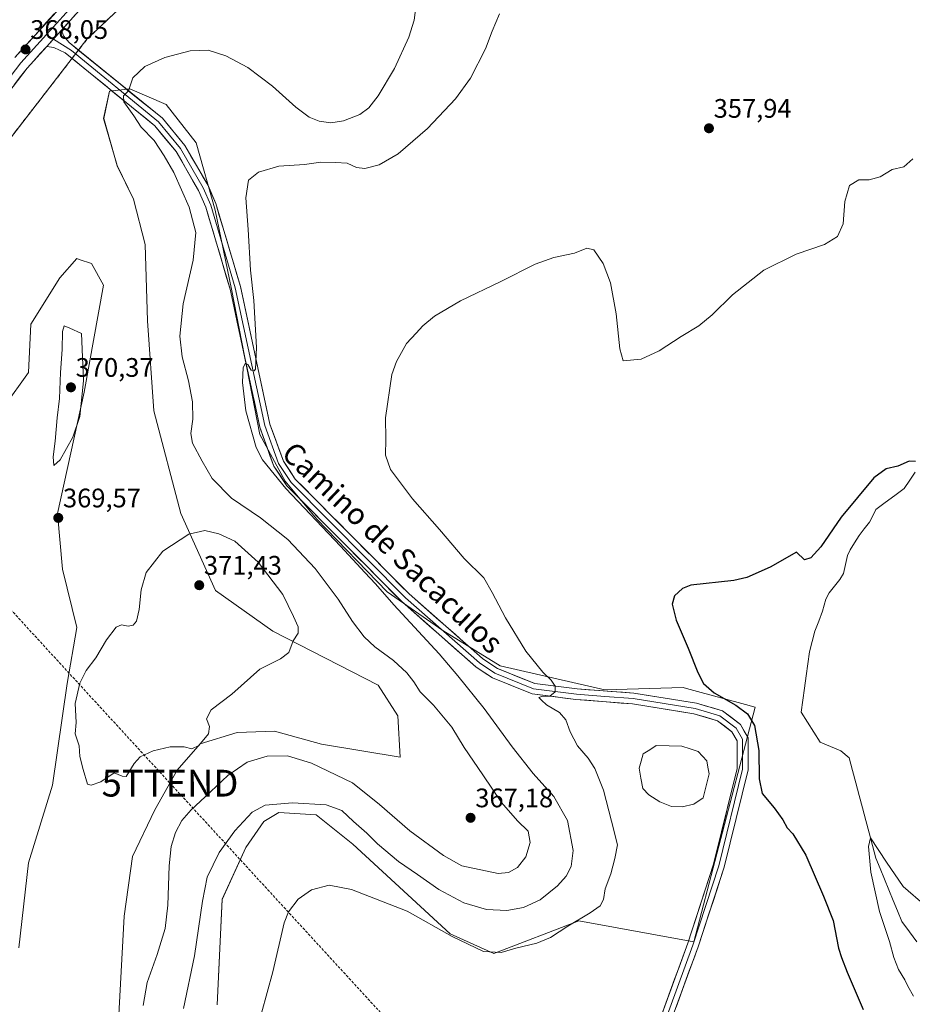
# Model space of a CAD drawing. Units: metres. Extents: x 618895 to 622381, y 4657724 to 4660096.
# Drawn here: x 620462 to 620796, y 4658384 to 4658753 of the extents above; entities that cross this region are included whole.
import ezdxf
from ezdxf.enums import TextEntityAlignment as Align

# ---------------------------------------------------------------- set-up
doc = ezdxf.new("R2010")
doc.units = ezdxf.units.M
doc.header["$MEASUREMENT"] = 0
doc.linetypes.add('TRAZOSX2', pattern=[1.5, 1, -0.5])
doc.layers.get('0').update_dxf_attribs({"lineweight": 5})
for name, color, linetype, lineweight in [('Carátula', 7, 'Continuous', 5), ('Conducción de hidrocarburos lineal', 6, 'TRAZOSX2', 0), ('Corriente natural lineal', 142, 'Continuous', 13), ('Cultivos herbáceos CxS', 92, 'Continuous', 0), ('Curva de nivel maestra', 36, 'Continuous', 30), ('Curva de nivel normal', 36, 'Continuous', 0), ('Estanque', 2, 'Continuous', 0), ('Estanque Cxs', 2, 'Continuous', 0), ('Instalación de energía eléctrica', 135, 'TRAZOSX2', 0), ('Instalación de energía eléctrica Cxs', 135, 'Continuous', 0), ('Layer 0', 7, 'Continuous', 0), ('Matorral CxS', 135, 'Continuous', 0), ('Núcleo urbano CxS', 19, 'Continuous', 0), ('Punto de cota en terreno', 7, 'Continuous', 0), ('Rótulo de punto de cota en terreno', 19, 'Continuous', 0), ('Suelo desnudo CxS', 43, 'Continuous', 0), ('Texto cartográfico', 19, 'Continuous', 0), ('Torre de tendido puntual', 7, 'Continuous', 0)]:
    doc.layers.add(name, color=color, linetype=linetype, lineweight=lineweight)
doc.styles.add('Arial', font='txt', dxfattribs={"height": 0.2})

# ---------------------------------------------------------------- blocks, each defined once
blk = doc.blocks.new('*U153')
at = {"layer": 'Matorral CxS', "color": 135, "linetype": 'Continuous', "lineweight": 0}
blk.add_polyline3d([(620455.99, 4658607.79, 364.09), (620465.07, 4658620.5, 367.2), (620465.98, 4658638.66, 367.67), (620476.87, 4658655.91, 369.54), (620483.22, 4658663.17, 369.86), (620484.13, 4658662.87, 369.87), (620488.66, 4658661.36, 369.73), (620493.2, 4658653.18, 369.2), (620485.94, 4658613.24, 369.76), (620475.96, 4658567.84, 369.5), (620477.77, 4658546.96, 369.31), (620483.22, 4658525.17, 369.83), (620479.59, 4658504.29, 369.95), (620474.14, 4658466.16, 369.68), (620465.07, 4658437.11, 369.34), (620461.44, 4658405.33, 368.95)], dxfattribs=at)
blk = doc.blocks.new('*U156')
at = {"layer": 'Cultivos herbáceos CxS', "color": 92, "linetype": 'Continuous', "lineweight": 0}
for points in [[(620450.3111, 4658697.8697, 366.9852), (620486.9821, 4658745.1905, 366.6975), (620509.4603, 4658766.4815, 368.6266)], [(620535.6819, 4658384.0817, 356.6902), (620537.5891, 4658423.5237, 357.806), (620546.4965, 4658442.8659, 358.1695), (620553.1725, 4658452.6103, 358.6799), (620558.7825, 4658455.9669, 358.9289), (620572.7883, 4658455.1503, 358.8003), (620586.4847, 4658444.1593, 357.195), (620622.9033, 4658410.6359, 354.9815), (620639.2059, 4658403.2999, 354.1656), (620670.9965, 4658415.5267, 354.2833), (620714.1061, 4658407.6355, 351.8232), (620737.0237, 4658495.4085, 349.1386), (620732.0153, 4658496.7743, 349.6569), (620715.4515, 4658501.2917, 350.8243), (620711.3507, 4658502.4101, 351.1048), (620710.1241, 4658502.7445, 351.1626), (620680.7793, 4658501.9295, 353.0696), (620662.8461, 4658506.0051, 354.6315), (620641.6527, 4658510.8957, 356.4053), (620620.1321, 4658524.0083, 357.8778), (620599.3301, 4658538.5789, 359.4705), (620573.0405, 4658565.6771, 360.039), (620561.1449, 4658579.9009, 359.7858), (620551.6873, 4658597.3795, 359.4744), (620541.0437, 4658651.6597, 360.977), (620535.0051, 4658681.3173, 361.6188), (620527.8407, 4658706.4927, 361.5541), (620516.5799, 4658720.7373, 363.1089), (620503.0461, 4658726.6511, 364.7242), (620501.0709, 4658726.4223, 364.8972), (620498.6989, 4658726.1477, 365.1194), (620495.4491, 4658725.7711, 365.6058), (620493.2371, 4658715.5361, 367.6657), (620498.2525, 4658697.9135, 368.2017), (620504.3747, 4658685.4089, 368.7746), (620508.7341, 4658668.4003, 368.7069), (620509.6537, 4658639.8473, 367.79), (620512.0063, 4658606.2593, 367.8137), (620522.1391, 4658567.8421, 369.4196), (620535.1385, 4658539.0449, 371.199), (620556.5963, 4658523.8591, 370.2454), (620596.0051, 4658503.5597, 368.0638), (620603.3411, 4658492.1481, 368.151), (620604.1561, 4658476.6607, 368.1532), (620574.8111, 4658481.5513, 367.6343), (620557.1679, 4658486.4035, 367.1334), (620543.2031, 4658485.9511, 367.7511), (620529.3605, 4658481.6933, 369.1574), (620520.7807, 4658471.8875, 368.9081), (620512.3645, 4658457.0069, 368.0228), (620504.0305, 4658439.5883, 368.9601), (620500.9361, 4658417.2569, 368.8113), (620498.1869, 4658366.6191, 367.5729)], [(620461.4361, 4658405.3331, 368.9496), (620465.0657, 4658437.1091, 369.3437), (620474.1411, 4658466.1617, 369.6844), (620479.5867, 4658504.2927, 369.9538), (620483.2167, 4658525.1733, 369.8266), (620477.7719, 4658546.9625, 369.3136), (620475.9569, 4658567.8437, 369.4975), (620485.9395, 4658613.2375, 369.7634), (620493.2003, 4658653.1847, 369.2044), (620488.6625, 4658661.3553, 369.7274), (620484.1257, 4658662.8689, 369.8669), (620483.2185, 4658663.1717, 369.8595), (620476.8655, 4658655.9087, 369.5418), (620465.9763, 4658638.6589, 367.6728), (620465.0677, 4658620.5015, 367.1966), (620455.9941, 4658607.7911, 364.0935)]]:
    blk.add_polyline3d(points, dxfattribs=at)
blk = doc.blocks.new('*U160')
at = {"layer": 'Matorral CxS', "color": 135, "linetype": 'Continuous', "lineweight": 0}
blk.add_polyline3d([(620461.44, 4658405.33, 368.95), (620465.07, 4658437.11, 369.34), (620474.14, 4658466.16, 369.68), (620479.59, 4658504.29, 369.95), (620483.22, 4658525.17, 369.83), (620477.77, 4658546.96, 369.31), (620475.96, 4658567.84, 369.5), (620485.94, 4658613.24, 369.76), (620493.2, 4658653.18, 369.2), (620488.66, 4658661.36, 369.73), (620484.13, 4658662.87, 369.87), (620483.22, 4658663.17, 369.86), (620476.87, 4658655.91, 369.54), (620465.98, 4658638.66, 367.67), (620465.07, 4658620.5, 367.2), (620455.99, 4658607.79, 364.09)], dxfattribs=at)
blk = doc.blocks.new('*U167')
at = {"layer": 'Cultivos herbáceos CxS', "color": 92, "linetype": 'Continuous', "lineweight": 0}
blk.add_polyline3d([(620461.44, 4658405.33, 368.95), (620465.07, 4658437.11, 369.34), (620474.14, 4658466.16, 369.68), (620479.59, 4658504.29, 369.95), (620483.22, 4658525.17, 369.83), (620477.77, 4658546.96, 369.31), (620475.96, 4658567.84, 369.5), (620485.94, 4658613.24, 369.76), (620493.2, 4658653.18, 369.2), (620488.66, 4658661.36, 369.73), (620484.13, 4658662.87, 369.87), (620483.22, 4658663.17, 369.86), (620476.87, 4658655.91, 369.54), (620465.98, 4658638.66, 367.67), (620465.07, 4658620.5, 367.2), (620455.99, 4658607.79, 364.09)], dxfattribs=at)
blk = doc.blocks.new('*U186')
at = {"layer": 'Curva de nivel normal', "color": 36, "linetype": 'Continuous', "lineweight": 0}
blk.add_polyline3d([(620796.24, 4658387.34, 345), (620794.12, 4658391.04, 345), (620792.99, 4658393.42, 345), (620790.72, 4658397.32, 345), (620788.97, 4658401.73, 345), (620787.26, 4658407.69, 345), (620783.51, 4658419.01, 345), (620780.33, 4658433.74, 345), (620779.48, 4658443.34, 345), (620780.19, 4658446.55, 345), (620786.13, 4658437.36, 345), (620792.44, 4658428.36, 345), (620800.75, 4658421.15, 345)], dxfattribs=at)
blk = doc.blocks.new('5PATER')
at = {"layer": 'Carátula', "linetype": 'Continuous', "lineweight": 5}
h = blk.add_hatch(color=250, dxfattribs=at)
edge = h.paths.add_edge_path()
edge.add_ellipse((0, 0.01), major_axis=(-1.33, -1.34), ratio=0.999422, start_angle=0, end_angle=360)
blk = doc.blocks.new('5TTEND')
blk.add_text('5TTEND', height=10).set_placement((0, 0), align=Align.MIDDLE_CENTER)

msp = doc.modelspace()

# ---------------------------------------------------------------- linework, layer by layer
at = {"layer": 'Conducción de hidrocarburos lineal', "color": 6, "linetype": 'TRAZOSX2', "lineweight": 0}
msp.add_polyline3d([(619648.97, 4660050.32, 297.02), (619711.23, 4659950.42, 292.45), (619794.57, 4659814.23, 286.68), (619829.2, 4659757.29, 283.3), (619854.62, 4659629.54, 277.92), (619900.66, 4659475.48, 271.61), (619938.98, 4659347.28, 271.26), (619994.22, 4659166.02, 287.05), (620003.16, 4659133.28, 289.64), (620118.1, 4658975.54, 295.66), (620165.65, 4658912.94, 320.94), (620290.66, 4658702.08, 375.97), (620348.55, 4658660.55, 366.49), (620357.68, 4658643.12, 367.68), (620400.55, 4658594.94, 363.5), (620518.07, 4658466.96, 369.08), (620676.89, 4658294.02, 347.03), (620829.04, 4658131.74, 335.9), (620895.5, 4658052.45, 358.28), (621055.7, 4657877.02, 352.15), (621123.61, 4657761.75, 348.27)], dxfattribs=at)
at = {"layer": 'Corriente natural lineal', "color": 142, "linetype": 'Continuous', "lineweight": 13}
msp.add_polyline3d([(620796.97, 4658583.3, 349.92), (620794.88, 4658580.25, 349.89), (620792.78, 4658577.2, 349.85), (620789.26, 4658574.55, 349.79), (620785.74, 4658571.91, 349.73), (620782.23, 4658569.26, 349.68), (620781.02, 4658566.92, 349.65), (620779.8, 4658564.57, 349.62), (620777.88, 4658562.07, 349.58), (620775.96, 4658559.56, 349.55), (620774.27, 4658556.9, 349.51), (620772.58, 4658554.24, 349.46), (620771.59, 4658552.09, 349.42), (620770.87, 4658548.72, 349.37), (620770.15, 4658545.35, 349.31), (620768.77, 4658543.1, 349.25), (620766.72, 4658540.64, 349.19), (620764.68, 4658538.19, 349.12), (620763.46, 4658535.81, 349.06), (620762.3, 4658531.29, 348.96), (620760.81, 4658527.57, 348.9), (620759.33, 4658523.85, 348.83), (620758.34, 4658519.99, 348.77), (620757.36, 4658516.13, 348.7), (620756.75, 4658511.6, 348.65), (620756.14, 4658507.06, 348.63), (620755.53, 4658502.53, 348.62), (620754.92, 4658498, 348.61), (620754.31, 4658493.47, 348.48), (620756.67, 4658489.74, 347.72), (620759.03, 4658486, 347.33), (620761.39, 4658482.27, 347.07), (620765.23, 4658480.66, 346.89), (620769.06, 4658479.04, 346.58), (620772.19, 4658476.42, 346.28), (620773.44, 4658471.74, 346.08), (620774.69, 4658467.06, 345.84), (620775.94, 4658462.37, 345.57), (620777.19, 4658457.69, 345.41), (620778.44, 4658453.01, 345.29), (620779.69, 4658448.33, 345.09), (620780.94, 4658443.64, 344.85), (620782.19, 4658438.96, 344.74), (620783.81, 4658435, 344.71), (620785.44, 4658431.04, 344.53), (620787.06, 4658427.09, 344.37), (620788.68, 4658423.13, 344.32), (620790.31, 4658419.17, 344.12), (620791.93, 4658415.21, 344), (620794.76, 4658411.41, 343.95), (620797.6, 4658407.62, 343.7)], dxfattribs=at)
at = {"layer": 'Cultivos herbáceos CxS', "color": 92, "linetype": 'Continuous', "lineweight": 0}
for points in [[(620058.96, 4658551.35, 372.21), (620033.9, 4658551.17, 372.05), (620026.8, 4658497.94, 371.29), (620043.36, 4658475.46, 370.33), (620212.53, 4658578.38, 371.7), (620261.03, 4658585.48, 372.12), (620288.24, 4658600.86, 371.43), (620337.93, 4658635.17, 368.29), (620365.14, 4658639.9, 367.36), (620406.54, 4658662.38, 366.32), (620426.65, 4658682.49, 366.82), (620450.31, 4658697.87, 366.99), (620486.98, 4658745.19, 366.7), (620509.46, 4658766.48, 368.63)], [(620535.68, 4658384.08, 356.69), (620537.59, 4658423.52, 357.81), (620546.5, 4658442.87, 358.17), (620553.17, 4658452.61, 358.68), (620558.78, 4658455.97, 358.93), (620572.79, 4658455.15, 358.8), (620586.48, 4658444.16, 357.19), (620622.9, 4658410.64, 354.98), (620639.21, 4658403.3, 354.17), (620671, 4658415.53, 354.28), (620714.11, 4658407.64, 351.82), (620737.02, 4658495.41, 349.14), (620732.02, 4658496.77, 349.66), (620715.45, 4658501.29, 350.82), (620711.35, 4658502.41, 351.1), (620710.12, 4658502.74, 351.16), (620680.78, 4658501.93, 353.07), (620662.85, 4658506.01, 354.63), (620641.65, 4658510.9, 356.41), (620620.13, 4658524.01, 357.88), (620599.33, 4658538.58, 359.47), (620573.04, 4658565.68, 360.04), (620561.14, 4658579.9, 359.79), (620551.69, 4658597.38, 359.47), (620541.04, 4658651.66, 360.98), (620535.01, 4658681.32, 361.62), (620527.84, 4658706.49, 361.55), (620516.58, 4658720.74, 363.11), (620503.05, 4658726.65, 364.72), (620501.07, 4658726.42, 364.9), (620498.7, 4658726.15, 365.12), (620495.45, 4658725.77, 365.61), (620493.24, 4658715.54, 367.67), (620498.25, 4658697.91, 368.2), (620504.37, 4658685.41, 368.77), (620508.73, 4658668.4, 368.71), (620509.65, 4658639.85, 367.79), (620512.01, 4658606.26, 367.81), (620522.14, 4658567.84, 369.42), (620535.14, 4658539.04, 371.2), (620556.6, 4658523.86, 370.25), (620596.01, 4658503.56, 368.06), (620603.34, 4658492.15, 368.15), (620604.16, 4658476.66, 368.15), (620574.81, 4658481.55, 367.63), (620557.17, 4658486.4, 367.13), (620543.2, 4658485.95, 367.75), (620529.36, 4658481.69, 369.16), (620520.78, 4658471.89, 368.91), (620512.36, 4658457.01, 368.02), (620504.03, 4658439.59, 368.96), (620500.94, 4658417.26, 368.81), (620498.19, 4658366.62, 367.57)]]:
    msp.add_polyline3d(points, dxfattribs=at)
at = {"layer": 'Curva de nivel maestra', "color": 36, "linetype": 'Continuous', "lineweight": 30}
msp.add_polyline3d([(620797.07, 4658587.33, 350), (620794.62, 4658587.39, 350), (620790.41, 4658585.52, 350), (620786.1, 4658584.48, 350), (620781.45, 4658581.19, 350), (620769.18, 4658566.45, 350), (620761.6, 4658555.36, 350), (620757.89, 4658551.29, 350), (620755.53, 4658550.54, 350), (620752.55, 4658553.31, 350), (620742.61, 4658547.73, 350), (620733.96, 4658543.89, 350), (620729.02, 4658542.72, 350), (620713.02, 4658540.96, 350), (620709.83, 4658539.83, 350), (620706.9, 4658537.06, 350), (620705.94, 4658533.86, 350), (620707.54, 4658527.99, 350), (620712.02, 4658517.44, 350), (620715.57, 4658508.31, 350), (620717.75, 4658504.26, 350), (620721.66, 4658500.75, 350), (620729.76, 4658496.16, 350), (620734.2, 4658492.85, 350), (620736.76, 4658488.49, 350), (620738.44, 4658479.2, 350), (620738.48, 4658468.57, 350), (620739.68, 4658463.11, 350), (620744.21, 4658457.75, 350), (620747.41, 4658453.29, 350), (620749.06, 4658450.24, 350), (620751.09, 4658448.07, 350), (620755.94, 4658440.01, 350), (620762.59, 4658424.68, 350), (620766.23, 4658415.66, 350), (620768.19, 4658405.29, 350), (620769.35, 4658401.78, 350), (620771.5, 4658396.26, 350), (620777.51, 4658382.27, 350)], dxfattribs=at)
at = {"layer": 'Curva de nivel normal', "color": 36, "linetype": 'Continuous', "lineweight": 0}
for points in [[(620610.15, 4658758.2, 365), (620609.38, 4658752.31, 365), (620607.47, 4658745.99, 365), (620602.12, 4658734.2, 365), (620596.02, 4658723.98, 365), (620592.48, 4658719.49, 365), (620589.07, 4658716.99, 365), (620582.94, 4658714.66, 365), (620578.23, 4658713.91, 365), (620573.91, 4658714.56, 365), (620570.17, 4658716.1, 365), (620565.09, 4658719.8, 365), (620556.39, 4658727.61, 365), (620547.16, 4658734.64, 365), (620538.98, 4658739.04, 365), (620532.39, 4658741.12, 365), (620525.55, 4658740.89, 365), (620516.14, 4658738.32, 365), (620508.61, 4658734.99, 365), (620504.13, 4658730.79, 365), (620502.59, 4658725.95, 365), (620500.68, 4658724.02, 365), (620500.8, 4658721.74, 365), (620504.54, 4658716.56, 365), (620507.22, 4658712.31, 365), (620512.18, 4658707.28, 365), (620515.83, 4658701.57, 365), (620519.45, 4658695.3, 365), (620525.26, 4658682.4, 365), (620527.74, 4658672.95, 365), (620526.75, 4658662.53, 365), (620523.04, 4658646.2, 365), (620521.68, 4658634.09, 365), (620522.64, 4658626.45, 365), (620525.02, 4658617.5, 365), (620526.42, 4658609.62, 365), (620526.58, 4658603.16, 365), (620525.82, 4658597.79, 365), (620526.53, 4658594.12, 365), (620530.14, 4658587.45, 365), (620533.84, 4658580.86, 365), (620541.12, 4658573.57, 365), (620551.96, 4658566.18, 365), (620562.2, 4658558.14, 365), (620572.4, 4658547.28, 365), (620580.97, 4658535.83, 365), (620586.34, 4658527.42, 365), (620590.72, 4658521.68, 365), (620594.75, 4658518, 365), (620601.72, 4658512.88, 365), (620606.74, 4658508.26, 365), (620609.33, 4658504.91, 365), (620611.62, 4658501.11, 365), (620616.69, 4658496.14, 365), (620623.57, 4658487.88, 365), (620628.18, 4658480.3, 365), (620635.16, 4658470.12, 365), (620642.08, 4658459.79, 365), (620648.05, 4658452.82, 365), (620652.09, 4658448.96, 365), (620652.88, 4658444.78, 365), (620651.24, 4658439.42, 365), (620648.14, 4658435.39, 365), (620644.78, 4658433.53, 365), (620640.84, 4658433.21, 365), (620627.23, 4658436, 365), (620620.36, 4658439.89, 365), (620607.87, 4658449.14, 365), (620596.49, 4658458.93, 365), (620586.33, 4658467.1, 365), (620570.98, 4658474.47, 365), (620562.09, 4658477.14, 365), (620554.4, 4658477.09, 365), (620546.89, 4658474.8, 365), (620539.73, 4658469.86, 365), (620531.24, 4658461.83, 365), (620525.95, 4658457.05, 365), (620522.54, 4658453.05, 365), (620520.1, 4658448.54, 365), (620518.48, 4658443.27, 365), (620517.73, 4658436, 365), (620517.28, 4658421.37, 365), (620516.2, 4658412.6, 365), (620513.3, 4658402.92, 365), (620509.51, 4658392.41, 365), (620508.08, 4658383.85, 365)], [(620523.06, 4658382.64, 360), (620527.27, 4658402.38, 360), (620530.17, 4658422.78, 360), (620532.03, 4658431.85, 360), (620536.45, 4658441.08, 360), (620542.28, 4658449.19, 360), (620548.84, 4658456.06, 360), (620553.71, 4658458.74, 360), (620563.91, 4658459.63, 360), (620576.48, 4658458.92, 360), (620582.32, 4658456.69, 360), (620586.67, 4658452.64, 360), (620591.68, 4658448.32, 360), (620595.68, 4658444.27, 360), (620603.57, 4658437.68, 360), (620610.66, 4658432.76, 360), (620618.64, 4658427.18, 360), (620628.04, 4658422.23, 360), (620636.53, 4658419.72, 360), (620644.05, 4658419.3, 360), (620650.34, 4658420.47, 360), (620656.6, 4658423.39, 360), (620663.03, 4658428.56, 360), (620666.27, 4658432.23, 360), (620668.21, 4658435.81, 360), (620668.94, 4658441.78, 360), (620666.76, 4658452.98, 360), (620661.72, 4658461.96, 360), (620654.02, 4658470.57, 360), (620646.08, 4658480.6, 360), (620635.68, 4658494.84, 360), (620625.77, 4658507.17, 360), (620618.85, 4658515.34, 360), (620601.85, 4658533.62, 360), (620594.93, 4658541.54, 360), (620590.95, 4658545.74, 360), (620581.92, 4658555.62, 360), (620561.35, 4658577.16, 360), (620552.7, 4658587.95, 360), (620550.25, 4658592.45, 360), (620546.38, 4658606.16, 360), (620545.16, 4658616.78, 360), (620545.42, 4658622.41, 360), (620546.31, 4658624.06, 360), (620547.23, 4658623.54, 360), (620548.39, 4658621.45, 360), (620549.54, 4658621.18, 360), (620550.04, 4658621.86, 360), (620550.39, 4658629.9, 360), (620549.38, 4658647.44, 360), (620548.23, 4658658.82, 360), (620547.34, 4658674.02, 360), (620546.41, 4658685.88, 360), (620547.42, 4658692.46, 360), (620551.12, 4658695.54, 360), (620558.85, 4658697.72, 360), (620568.37, 4658698.39, 360), (620574.51, 4658699.19, 360), (620580.03, 4658699.05, 360), (620584.41, 4658698.81, 360), (620587.88, 4658697.23, 360), (620590.97, 4658696.8, 360), (620596.38, 4658698.17, 360), (620603.5, 4658702.28, 360), (620614.38, 4658711.78, 360), (620624.94, 4658722.92, 360), (620630.54, 4658730.64, 360), (620636.16, 4658741.64, 360), (620638.56, 4658748.21, 360), (620641.35, 4658754.74, 360)], [(620552.3, 4658381, 355), (620556.5, 4658396.37, 355), (620560.74, 4658414.73, 355), (620562.45, 4658418.8, 355), (620566.01, 4658423.56, 355), (620571.01, 4658427.12, 355), (620577.67, 4658428.76, 355), (620586.03, 4658427.23, 355), (620606.77, 4658419.1, 355), (620623.7, 4658409.6, 355), (620635.34, 4658404.04, 355), (620642.04, 4658403.69, 355), (620647.48, 4658405.3, 355), (620655.32, 4658407.09, 355), (620660.46, 4658409.23, 355), (620667, 4658413.45, 355), (620675.32, 4658418.46, 355), (620679.02, 4658421.11, 355), (620680.29, 4658423.44, 355), (620680.86, 4658427.44, 355), (620683.08, 4658433.1, 355), (620684.49, 4658438.73, 355), (620685.49, 4658443.92, 355), (620683.31, 4658452.74, 355), (620680.31, 4658464.4, 355), (620676.98, 4658472.4, 355), (620674.5, 4658476.26, 355), (620670.53, 4658480.96, 355), (620667.78, 4658486.21, 355), (620666.23, 4658490.61, 355), (620663.79, 4658493.36, 355), (620658.92, 4658496.3, 355), (620657.09, 4658497.97, 355), (620656.11, 4658499, 355), (620657.22, 4658499.42, 355), (620660.2, 4658499.52, 355), (620662.23, 4658501.11, 355), (620662.22, 4658503.2, 355), (620660.71, 4658505.54, 355), (620657.64, 4658508.52, 355), (620651.27, 4658516.3, 355), (620643.59, 4658528.86, 355), (620638.64, 4658538.25, 355), (620635.45, 4658543.79, 355), (620628.16, 4658551.05, 355), (620618.86, 4658561.78, 355), (620608.77, 4658573.36, 355), (620600.58, 4658584.28, 355), (620598.73, 4658589.7, 355), (620598.85, 4658595.62, 355), (620598.71, 4658603.58, 355), (620601.11, 4658619.79, 355), (620602.8, 4658624.66, 355), (620606.51, 4658631.45, 355), (620610.13, 4658635.26, 355), (620612.62, 4658638.01, 355), (620617.03, 4658641.59, 355), (620626.81, 4658647.38, 355), (620641.89, 4658654.63, 355), (620654.76, 4658661.06, 355), (620661.66, 4658663.55, 355), (620669.43, 4658665.15, 355), (620674.02, 4658667.08, 355), (620676.7, 4658666.46, 355), (620680.22, 4658661.27, 355), (620682.96, 4658654.14, 355), (620685, 4658642.45, 355), (620686.38, 4658629.35, 355), (620687.64, 4658624.86, 355), (620694.35, 4658625.59, 355), (620701.13, 4658628.71, 355), (620709.35, 4658634, 355), (620716.02, 4658638.04, 355), (620720.9, 4658642.07, 355), (620728.54, 4658649.56, 355), (620740.23, 4658658.78, 355), (620752.35, 4658664.87, 355), (620762.96, 4658668.48, 355), (620767.8, 4658671.37, 355), (620770.02, 4658676.12, 355), (620770.64, 4658684.45, 355), (620772.36, 4658690.45, 355), (620775.8, 4658692.67, 355), (620779.71, 4658692.66, 355), (620783.88, 4658693.69, 355), (620788.37, 4658696.53, 355), (620792.7, 4658697.47, 355), (620796.08, 4658700.45, 355)], [(620474.63, 4658585.8, 370), (620477.01, 4658587.94, 370), (620481.69, 4658596.34, 370), (620484.35, 4658604.05, 370), (620485.64, 4658617.39, 370), (620485, 4658635.12, 370), (620480.52, 4658637.13, 370), (620478.42, 4658637.96, 370), (620477.86, 4658635.95, 370), (620477.68, 4658629.12, 370), (620477.03, 4658620.56, 370), (620476.76, 4658610.79, 370), (620475.83, 4658603.61, 370), (620475.14, 4658594.92, 370), (620474.32, 4658589.06, 370), (620474.63, 4658585.8, 370)], [(620488.6, 4658466.18, 370), (620492.2, 4658467.5, 370), (620497.12, 4658470.86, 370), (620500.2, 4658469.64, 370), (620501.69, 4658469.43, 370), (620504.7, 4658474.38, 370), (620506.94, 4658476.86, 370), (620511.73, 4658479, 370), (620518.12, 4658480.53, 370), (620523.39, 4658480.52, 370), (620526.27, 4658479.82, 370), (620528.84, 4658481.05, 370), (620532.48, 4658485.42, 370), (620532.87, 4658488.18, 370), (620531.69, 4658491.07, 370), (620533.52, 4658494.38, 370), (620541.21, 4658500.26, 370), (620551.72, 4658509.55, 370), (620559.39, 4658513.52, 370), (620562.47, 4658515.8, 370), (620564.09, 4658520.14, 370), (620565.99, 4658523.1, 370), (620566, 4658525.44, 370), (620564.23, 4658529.34, 370), (620560.24, 4658537.54, 370), (620551.08, 4658549.59, 370), (620542.34, 4658557.45, 370), (620536.29, 4658560.19, 370), (620531.04, 4658561.47, 370), (620525.15, 4658560.07, 370), (620515.35, 4658553.74, 370), (620509.13, 4658545.72, 370), (620507.21, 4658539.27, 370), (620506.5, 4658531.9, 370), (620505.54, 4658527.58, 370), (620504.28, 4658526.04, 370), (620502.46, 4658525.7, 370), (620499.9, 4658526.18, 370), (620497.88, 4658525.33, 370), (620494.34, 4658520.61, 370), (620490.34, 4658513.78, 370), (620486.67, 4658509.11, 370), (620484.26, 4658504.36, 370), (620482.54, 4658496.78, 370), (620483, 4658489.66, 370), (620482.52, 4658485.43, 370), (620484.08, 4658480.92, 370), (620484.3, 4658477, 370), (620485.51, 4658472.02, 370), (620487.23, 4658466.64, 370), (620488.6, 4658466.18, 370)]]:
    msp.add_polyline3d(points, dxfattribs=at)
at = {"layer": 'Estanque', "color": 2, "linetype": 'Continuous', "lineweight": 0}
msp.add_polyline3d([(620709.74, 4658458.14, 351.32), (620705.7, 4658458.3, 351.32), (620701.38, 4658459.98, 351.21), (620697.2, 4658462.63, 351.43), (620694.95, 4658465, 351.53), (620694.26, 4658468.8, 351.28), (620693.57, 4658472.6, 351.44), (620694.38, 4658475.24, 351.29), (620695.19, 4658477.88, 351.28), (620697.6, 4658479.46, 351.13), (620700.01, 4658481.03, 351.17), (620704.82, 4658480.92, 350.77), (620709.63, 4658480.8, 350.8), (620712.66, 4658479.82, 350.78), (620715.69, 4658478.83, 351.14), (620718.96, 4658475.36, 351.06), (620719.39, 4658472.89, 350.87), (620719.81, 4658470.42, 351.01), (620718.72, 4658465.94, 350.88), (620717.62, 4658461.46, 351.27), (620714.1, 4658459.15, 351.32), (620709.74, 4658458.14, 351.32)], dxfattribs=at)
at = {"layer": 'Estanque Cxs', "color": 2, "linetype": 'Continuous', "lineweight": 0}
msp.add_polyline3d([(620714.1, 4658459.15, 351.32), (620709.74, 4658458.14, 351.32), (620705.7, 4658458.3, 351.32), (620701.38, 4658459.98, 351.21), (620697.2, 4658462.63, 351.43), (620694.95, 4658465, 351.53), (620694.26, 4658468.8, 351.28), (620693.57, 4658472.6, 351.44), (620694.38, 4658475.24, 351.29), (620695.19, 4658477.88, 351.28), (620697.6, 4658479.46, 351.13), (620700.01, 4658481.03, 351.17), (620704.82, 4658480.92, 350.77), (620709.63, 4658480.8, 350.8), (620712.66, 4658479.82, 350.78), (620715.69, 4658478.83, 351.14), (620718.96, 4658475.36, 351.06), (620719.39, 4658472.89, 350.87), (620719.81, 4658470.42, 351.01), (620718.72, 4658465.94, 350.88), (620717.62, 4658461.46, 351.27), (620714.1, 4658459.15, 351.32)], close=True, dxfattribs=at)
at = {"layer": 'Instalación de energía eléctrica', "color": 135, "linetype": 'TRAZOSX2', "lineweight": 0}
msp.add_polyline3d([(620043.36, 4658475.46, 370.45), (620212.53, 4658578.38, 371.62), (620261.03, 4658585.48, 372.17), (620288.24, 4658600.86, 371.61), (620337.93, 4658635.17, 368.57), (620365.14, 4658639.9, 367.48), (620406.54, 4658662.38, 366.42), (620426.65, 4658682.49, 367), (620450.31, 4658697.87, 367.06), (620486.98, 4658745.19, 367.03), (620509.46, 4658766.48, 368.66)], dxfattribs=at)
at = {"layer": 'Instalación de energía eléctrica Cxs', "color": 135, "linetype": 'Continuous', "lineweight": 0}
msp.add_polyline3d([(620509.46, 4658766.48, 368.66), (620486.98, 4658745.19, 367.03), (620450.31, 4658697.87, 367.06)], dxfattribs=at)
at = {"layer": 'Layer 0', "linetype": 'Continuous', "lineweight": 0}
for points in [[(620696.01, 4659146.46), (620696.89, 4659143.01), (620697.94, 4659117.04), (620695.33, 4659074.57), (620695.82, 4659068.68), (620714.31, 4659020.08), (620717.66, 4659007.95), (620718.59, 4658994.97), (620718.1, 4658987.02), (620715.68, 4658981.73), (620709.74, 4658974.16), (620673.79, 4658942.93), (620662.62, 4658929.24), (620645.12, 4658910.43), (620617.43, 4658887.08), (620578.99, 4658850.92), (620561.24, 4658832.92), (620530.49, 4658806.17), (620516.05, 4658792.85), (620485.19, 4658757.17), (620477.43, 4658748.59)], [(620694.14, 4659065.25), (620711.66, 4659019.22), (620714.9, 4659007.48), (620715.8, 4658994.96), (620715.35, 4658987.71), (620713.29, 4658983.19), (620707.71, 4658976.09), (620671.79, 4658944.88), (620660.54, 4658931.09), (620651.91, 4658922.16), (620643.16, 4658912.76), (620615.41, 4658889.35), (620576.87, 4658853.1), (620559.16, 4658835.14), (620528.46, 4658808.44), (620513.87, 4658794.97), (620482.92, 4658759.19), (620471.82, 4658746.92)], [(620459.94, 4658738.33), (620480.64, 4658761.2)], [(620471.82, 4658746.92), (620462.28, 4658736.38), (620450.12, 4658720.61), (620440.19, 4658711.32), (620400.65, 4658681.63), (620373.71, 4658662.6), (620356.15, 4658651.94), (620339.03, 4658646.33), (620299.3, 4658636.81), (620287.72, 4658631.06), (620262.01, 4658614.65), (620228.33, 4658592.87), (620163.36, 4658553.92), (620123.95, 4658532.61), (620065.46, 4658498.05)], [(620471.82, 4658746.92), (620474.42, 4658745.27)], [(620477.43, 4658748.59), (620471.92, 4658742.5)], [(620477.43, 4658748.59), (620478.17, 4658746.42), (620480.27, 4658743.93), (620515.21, 4658715.65), (620523.61, 4658705.44), (620532.31, 4658690.47), (620535.2, 4658683.76), (620544.43, 4658652.74), (620555.47, 4658601.26), (620560.51, 4658587.36), (620564.94, 4658580.68), (620607.53, 4658537.78), (620635.03, 4658513.56), (620640.59, 4658509.85), (620654.57, 4658504.23), (620670.37, 4658502.25), (620691.58, 4658500.66), (620715.06, 4658496.89), (620724.82, 4658494.02), (620731.5, 4658488.94), (620734.37, 4658483.92), (620734.37, 4658471.97), (620725.46, 4658435.51), (620715.7, 4658405.75), (620704.14, 4658374.23)], [(620474.42, 4658745.27), (620481.22, 4658740.97), (620513.78, 4658714.25), (620521.97, 4658704.3), (620530.53, 4658689.57), (620533.32, 4658683.08), (620542.5, 4658652.25), (620553.55, 4658600.71), (620558.72, 4658586.46), (620563.39, 4658579.42), (620606.16, 4658536.33), (620633.82, 4658511.98), (620639.66, 4658508.08), (620654.07, 4658502.29), (620670.12, 4658500.27), (620680.73, 4658499.42), (620691.34, 4658498.63), (620714.61, 4658494.89), (620723.88, 4658492.16), (620729.93, 4658487.56), (620732.32, 4658483.38), (620732.32, 4658472.22), (620723.49, 4658436.07), (620713.77, 4658406.42), (620702.23, 4658374.98)], [(620471.92, 4658742.5), (620464.61, 4658734.43), (620452.37, 4658718.55), (620442.15, 4658708.99), (620402.44, 4658679.17), (620375.37, 4658660.05), (620357.43, 4658649.16), (620339.85, 4658643.4), (620300.34, 4658633.93), (620289.21, 4658628.41), (620263.65, 4658612.09), (620229.93, 4658590.29), (620164.86, 4658551.27), (620125.45, 4658529.96), (620066.91, 4658495.38), (620059.62, 4658492.37)], [(620700.32, 4658375.72), (620711.83, 4658407.09), (620721.51, 4658436.63), (620730.27, 4658472.46), (620730.27, 4658482.83), (620728.35, 4658486.18), (620722.94, 4658490.3), (620714.15, 4658492.88), (620691.09, 4658496.59), (620669.87, 4658498.29), (620653.56, 4658500.34), (620638.72, 4658506.3), (620632.6, 4658510.39), (620604.79, 4658534.87), (620561.84, 4658578.15), (620556.92, 4658585.55), (620551.63, 4658600.15), (620540.56, 4658651.75), (620531.44, 4658682.4), (620528.74, 4658688.67), (620520.33, 4658703.16), (620512.34, 4658712.85), (620478.86, 4658740.11), (620474.6, 4658742.05), (620471.92, 4658742.5)]]:
    msp.add_lwpolyline(points, dxfattribs=at)
for points in [[(620482.6, 4658754.31, 367.64), (620480.02, 4658751.45, 367.66), (620477.43, 4658748.59, 367.75), (620474.67, 4658745.54, 367.83), (620471.92, 4658742.5, 367.89), (620469.48, 4658739.81, 367.92), (620467.05, 4658737.12, 367.95), (620464.61, 4658734.43, 367.96), (620462.16, 4658731.25, 367.97), (620459.71, 4658728.08, 367.97)], [(620459.94, 4658738.33, 368.11), (620462.9, 4658741.6, 368.04), (620465.85, 4658744.86, 368), (620468.81, 4658748.13, 367.96), (620471.77, 4658751.4, 367.89), (620474.73, 4658754.67, 367.89)], [(620701.96, 4658380.2, 350.68), (620703.61, 4658384.68, 350.87), (620705.25, 4658389.16, 351.1), (620706.9, 4658393.65, 351.12), (620708.54, 4658398.13, 351.28), (620710.19, 4658402.61, 351.57), (620711.83, 4658407.09, 351.48), (620713.21, 4658411.31, 351.65), (620714.6, 4658415.53, 351.87), (620715.98, 4658419.75, 351.9), (620717.36, 4658423.97, 351.85), (620718.74, 4658428.19, 352.09), (620720.13, 4658432.41, 352.13), (620721.51, 4658436.63, 351.85), (620722.61, 4658441.11, 351.85), (620723.7, 4658445.59, 351.87), (620724.8, 4658450.07, 351.82), (620725.89, 4658454.55, 351.61), (620726.99, 4658459.02, 351.36), (620728.08, 4658463.5, 351.29), (620729.18, 4658467.98, 351.3), (620730.27, 4658472.46, 351.2), (620730.27, 4658475.92, 351.18), (620730.27, 4658479.37, 351.17), (620730.27, 4658482.83, 351.14), (620728.35, 4658486.18, 351.16), (620725.65, 4658488.24, 351.21), (620722.94, 4658490.3, 351.26), (620718.55, 4658491.59, 351.49), (620714.15, 4658492.88, 351.56), (620709.54, 4658493.62, 351.62), (620704.93, 4658494.36, 351.8), (620700.31, 4658495.11, 352.02), (620695.7, 4658495.85, 352.24), (620691.09, 4658496.59, 352.37), (620686.85, 4658496.93, 352.65), (620682.6, 4658497.27, 352.99), (620678.36, 4658497.61, 353.36), (620674.11, 4658497.95, 353.73), (620669.87, 4658498.29, 354.12), (620665.79, 4658498.8, 354.43), (620661.72, 4658499.32, 354.57), (620657.64, 4658499.83, 354.91), (620653.56, 4658500.34, 355.51), (620649.85, 4658501.83, 355.98), (620646.14, 4658503.32, 356.09), (620642.43, 4658504.81, 356.51), (620638.72, 4658506.3, 357), (620635.66, 4658508.35, 356.98), (620632.6, 4658510.39, 357.3), (620629.12, 4658513.45, 357.51), (620625.65, 4658516.51, 357.8), (620622.17, 4658519.57, 357.88), (620618.7, 4658522.63, 358.21), (620615.22, 4658525.69, 358.4), (620611.74, 4658528.75, 358.36), (620608.27, 4658531.81, 358.75), (620604.79, 4658534.87, 358.84), (620601.49, 4658538.2, 358.76), (620598.18, 4658541.53, 359.11), (620594.88, 4658544.86, 359.3), (620591.57, 4658548.19, 359.16), (620588.27, 4658551.52, 359.62), (620584.97, 4658554.85, 359.71), (620581.66, 4658558.17, 359.41), (620578.36, 4658561.5, 359.76), (620575.06, 4658564.83, 359.73), (620571.75, 4658568.16, 359.56), (620568.45, 4658571.49, 359.9), (620565.14, 4658574.82, 359.61), (620561.84, 4658578.15, 359.39), (620559.38, 4658581.85, 359.54), (620556.92, 4658585.55, 359.17), (620555.6, 4658589.2, 359.35), (620554.28, 4658592.85, 359.33), (620552.95, 4658596.5, 359.23), (620551.63, 4658600.15, 359.29), (620550.62, 4658604.84, 359.55), (620549.62, 4658609.53, 359.65), (620548.61, 4658614.22, 359.7), (620547.6, 4658618.91, 359.66), (620546.6, 4658623.6, 359.82), (620545.59, 4658628.3, 360.21), (620544.59, 4658632.99, 360.45), (620543.58, 4658637.68, 360.52), (620542.57, 4658642.37, 360.53), (620541.57, 4658647.06, 360.66), (620540.56, 4658651.75, 361.21), (620539.26, 4658656.13, 361.58), (620537.95, 4658660.51, 361.59), (620536.65, 4658664.89, 361.59), (620535.35, 4658669.26, 362.02), (620534.05, 4658673.64, 362.47), (620532.74, 4658678.02, 362.26), (620531.44, 4658682.4, 362.08), (620530.09, 4658685.54, 362.55), (620528.74, 4658688.67, 362.5), (620526.64, 4658692.29, 362.47), (620524.54, 4658695.92, 363.13), (620522.43, 4658699.54, 362.98), (620520.33, 4658703.16, 363.17), (620517.67, 4658706.39, 363.36), (620515, 4658709.62, 363.76), (620512.34, 4658712.85, 364.07), (620508.62, 4658715.88, 364.38), (620504.9, 4658718.91, 364.76), (620501.18, 4658721.94, 365.13), (620497.46, 4658724.96, 365.34), (620493.74, 4658727.99, 365.71), (620490.02, 4658731.02, 366.2), (620486.3, 4658734.05, 366.54), (620482.58, 4658737.08, 367.19), (620478.86, 4658740.11, 367.47), (620474.6, 4658742.05, 367.76), (620471.92, 4658742.5, 367.89), (620474.67, 4658745.54, 367.83), (620477.43, 4658748.59, 367.75), (620478.17, 4658746.42, 367.67), (620480.27, 4658743.93, 367.51), (620484.15, 4658740.79, 367.14), (620488.03, 4658737.64, 366.65), (620491.92, 4658734.5, 366.24), (620495.8, 4658731.36, 365.68), (620499.68, 4658728.22, 365.28), (620503.56, 4658725.08, 364.77), (620507.45, 4658721.93, 364.4), (620511.33, 4658718.79, 364.21), (620515.21, 4658715.65, 363.7), (620518.01, 4658712.25, 363.34), (620520.81, 4658708.84, 363.16), (620523.61, 4658705.44, 362.66), (620525.79, 4658701.7, 362.53), (620527.96, 4658697.96, 362.31), (620530.14, 4658694.21, 362.17), (620532.31, 4658690.47, 362.05), (620533.76, 4658687.12, 361.81), (620535.2, 4658683.76, 361.77), (620536.52, 4658679.33, 361.86), (620537.84, 4658674.9, 361.52), (620539.16, 4658670.47, 361.36), (620540.47, 4658666.03, 361.39), (620541.79, 4658661.6, 361.28), (620543.11, 4658657.17, 360.95), (620544.43, 4658652.74, 360.7), (620545.43, 4658648.06, 360.78), (620546.44, 4658643.38, 360.74), (620547.44, 4658638.7, 360.43), (620548.44, 4658634.02, 359.98), (620549.45, 4658629.34, 359.75), (620550.45, 4658624.66, 359.63), (620551.46, 4658619.98, 359.77), (620552.46, 4658615.3, 359.54), (620553.46, 4658610.62, 359.27), (620554.47, 4658605.94, 359.13), (620555.47, 4658601.26, 359.2), (620557.15, 4658596.63, 359.17), (620558.83, 4658591.99, 358.89), (620560.51, 4658587.36, 359.06), (620562.73, 4658584.02, 359.08), (620564.94, 4658580.68, 359.07), (620568.22, 4658577.38, 359.11), (620571.49, 4658574.08, 359.26), (620574.77, 4658570.78, 359.15), (620578.04, 4658567.48, 359.08), (620581.32, 4658564.18, 359.19), (620584.6, 4658560.88, 358.96), (620587.87, 4658557.58, 359.04), (620591.15, 4658554.28, 359.03), (620594.43, 4658550.98, 358.8), (620597.7, 4658547.68, 358.74), (620600.98, 4658544.38, 358.7), (620604.25, 4658541.08, 358.4), (620607.53, 4658537.78, 358.44), (620610.97, 4658534.75, 358.3), (620614.41, 4658531.73, 358.02), (620617.84, 4658528.7, 357.99), (620621.28, 4658525.67, 357.77), (620624.72, 4658522.64, 357.65), (620628.16, 4658519.62, 357.41), (620631.59, 4658516.59, 357.18), (620635.03, 4658513.56, 357.02), (620637.81, 4658511.71, 356.76), (620640.59, 4658509.85, 356.63), (620644.09, 4658508.45, 356.42), (620647.58, 4658507.04, 356.01), (620651.08, 4658505.64, 355.74), (620654.57, 4658504.23, 355.56), (620658.52, 4658503.74, 355.28), (620662.47, 4658503.24, 354.89), (620666.42, 4658502.75, 354.49), (620670.37, 4658502.25, 354.14), (620674.61, 4658501.93, 353.69), (620678.85, 4658501.61, 353.26), (620683.1, 4658501.3, 352.87), (620687.34, 4658500.98, 352.52), (620691.58, 4658500.66, 352.24), (620696.28, 4658499.91, 351.98), (620700.97, 4658499.15, 351.83), (620705.67, 4658498.4, 351.72), (620710.36, 4658497.64, 351.51), (620715.06, 4658496.89, 351.26), (620718.31, 4658495.93, 351.17), (620721.57, 4658494.98, 351.15), (620724.82, 4658494.02, 351.1), (620728.16, 4658491.48, 351), (620731.5, 4658488.94, 351.07), (620732.94, 4658486.43, 350.85), (620734.37, 4658483.92, 350.72), (620734.37, 4658479.94, 350.87), (620734.37, 4658475.95, 350.95), (620734.37, 4658471.97, 350.93), (620733.26, 4658467.41, 351.01), (620732.14, 4658462.86, 351.3), (620731.03, 4658458.3, 351.51), (620729.92, 4658453.74, 351.52), (620728.8, 4658449.18, 351.59), (620727.69, 4658444.63, 351.77), (620726.57, 4658440.07, 351.81), (620725.46, 4658435.51, 351.79), (620724.07, 4658431.26, 351.91), (620722.67, 4658427.01, 352.01), (620721.28, 4658422.76, 351.86), (620719.88, 4658418.5, 351.78), (620718.49, 4658414.25, 351.84), (620717.09, 4658410, 351.75), (620715.7, 4658405.75, 351.5), (620714.05, 4658401.25, 351.49), (620712.4, 4658396.74, 351.38), (620710.75, 4658392.24, 351.09), (620709.09, 4658387.74, 351.05), (620707.44, 4658383.24, 350.92)]]:
    msp.add_polyline3d(points, dxfattribs=at)
at = {"layer": 'Núcleo urbano CxS', "color": 19, "linetype": 'Continuous', "lineweight": 0}
for points in [[(620058.96, 4658551.35, 372.21), (620033.9, 4658551.17, 372.05), (620026.8, 4658497.94, 371.29), (620043.36, 4658475.46, 370.33), (620212.53, 4658578.38, 371.7), (620261.03, 4658585.48, 372.12), (620288.24, 4658600.86, 371.43), (620337.93, 4658635.17, 368.29), (620365.14, 4658639.9, 367.36), (620406.54, 4658662.38, 366.32), (620426.65, 4658682.49, 366.82), (620450.31, 4658697.87, 366.99), (620486.98, 4658745.19, 366.7), (620509.46, 4658766.48, 368.63)], [(620509.46, 4658766.48, 368.63), (620486.98, 4658745.19, 366.7), (620450.31, 4658697.87, 366.99)]]:
    msp.add_polyline3d(points, dxfattribs=at)
at = {"layer": 'Suelo desnudo CxS', "color": 43, "linetype": 'Continuous', "lineweight": 0}
for points in [[(620498.19, 4658366.62, 367.57), (620500.94, 4658417.26, 368.81), (620504.03, 4658439.59, 368.96), (620512.36, 4658457.01, 368.02), (620520.78, 4658471.89, 368.91), (620529.36, 4658481.69, 369.16), (620543.2, 4658485.95, 367.75), (620557.17, 4658486.4, 367.13), (620574.81, 4658481.55, 367.63), (620604.16, 4658476.66, 368.15), (620603.34, 4658492.15, 368.15), (620596.01, 4658503.56, 368.06), (620556.6, 4658523.86, 370.25), (620535.14, 4658539.04, 371.2), (620522.14, 4658567.84, 369.42), (620512.01, 4658606.26, 367.81), (620509.65, 4658639.85, 367.79), (620508.73, 4658668.4, 368.71), (620504.37, 4658685.41, 368.77), (620498.25, 4658697.91, 368.2), (620493.24, 4658715.54, 367.67), (620495.45, 4658725.77, 365.61), (620498.7, 4658726.15, 365.12), (620501.07, 4658726.42, 364.9), (620503.05, 4658726.65, 364.72), (620516.58, 4658720.74, 363.11), (620527.84, 4658706.49, 361.55), (620535.01, 4658681.32, 361.62), (620541.04, 4658651.66, 360.98), (620551.69, 4658597.38, 359.47), (620561.14, 4658579.9, 359.79), (620573.04, 4658565.68, 360.04), (620599.33, 4658538.58, 359.47), (620620.13, 4658524.01, 357.88), (620641.65, 4658510.9, 356.41), (620662.85, 4658506.01, 354.63), (620680.78, 4658501.93, 353.07), (620710.12, 4658502.74, 351.16), (620711.35, 4658502.41, 351.1), (620715.45, 4658501.29, 350.82), (620732.02, 4658496.77, 349.66), (620737.02, 4658495.41, 349.14), (620714.11, 4658407.64, 351.82), (620671, 4658415.53, 354.28), (620639.21, 4658403.3, 354.17), (620622.9, 4658410.64, 354.98), (620586.48, 4658444.16, 357.19), (620572.79, 4658455.15, 358.8), (620558.78, 4658455.97, 358.93), (620553.17, 4658452.61, 358.68), (620546.5, 4658442.87, 358.17), (620537.59, 4658423.52, 357.81), (620535.68, 4658384.08, 356.69)], [(620535.68, 4658384.08, 356.69), (620537.59, 4658423.52, 357.81), (620546.5, 4658442.87, 358.17), (620553.17, 4658452.61, 358.68), (620558.78, 4658455.97, 358.93), (620572.79, 4658455.15, 358.8), (620586.48, 4658444.16, 357.19), (620622.9, 4658410.64, 354.98), (620639.21, 4658403.3, 354.17), (620671, 4658415.53, 354.28), (620714.11, 4658407.64, 351.82), (620737.02, 4658495.41, 349.14), (620732.02, 4658496.77, 349.66), (620715.45, 4658501.29, 350.82), (620711.35, 4658502.41, 351.1), (620710.12, 4658502.74, 351.16), (620680.78, 4658501.93, 353.07), (620662.85, 4658506.01, 354.63), (620641.65, 4658510.9, 356.41), (620620.13, 4658524.01, 357.88), (620599.33, 4658538.58, 359.47), (620573.04, 4658565.68, 360.04), (620561.14, 4658579.9, 359.79), (620551.69, 4658597.38, 359.47), (620541.04, 4658651.66, 360.98), (620535.01, 4658681.32, 361.62), (620527.84, 4658706.49, 361.55), (620516.58, 4658720.74, 363.11), (620503.05, 4658726.65, 364.72), (620501.07, 4658726.42, 364.9), (620498.7, 4658726.15, 365.12), (620495.45, 4658725.77, 365.61), (620493.24, 4658715.54, 367.67), (620498.25, 4658697.91, 368.2), (620504.37, 4658685.41, 368.77), (620508.73, 4658668.4, 368.71), (620509.65, 4658639.85, 367.79), (620512.01, 4658606.26, 367.81), (620522.14, 4658567.84, 369.42), (620535.14, 4658539.04, 371.2), (620556.6, 4658523.86, 370.25), (620596.01, 4658503.56, 368.06), (620603.34, 4658492.15, 368.15), (620604.16, 4658476.66, 368.15), (620574.81, 4658481.55, 367.63), (620557.17, 4658486.4, 367.13), (620543.2, 4658485.95, 367.75), (620529.36, 4658481.69, 369.16), (620520.78, 4658471.89, 368.91), (620512.36, 4658457.01, 368.02), (620504.03, 4658439.59, 368.96), (620500.94, 4658417.26, 368.81), (620498.19, 4658366.62, 367.57)]]:
    msp.add_polyline3d(points, dxfattribs=at)

# ---------------------------------------------------------------- block references
at = {"layer": 'Cultivos herbáceos CxS', "color": 92, "linetype": 'Continuous', "lineweight": 0}
for name in ['*U156', '*U167']:
    msp.add_blockref(name, (0, 0), dxfattribs=at)
at = {"layer": 'Curva de nivel normal', "color": 36, "linetype": 'Continuous', "lineweight": 0}
msp.add_blockref('*U186', (0, 0), dxfattribs=at)
at = {"layer": 'Matorral CxS', "color": 135, "linetype": 'Continuous', "lineweight": 0}
for name in ['*U153', '*U160']:
    msp.add_blockref(name, (0, 0), dxfattribs=at)
at = {"layer": 'Punto de cota en terreno', "linetype": 'Continuous', "lineweight": 0}
for p in [(620463.99, 4658741.37, 368.05), (620719.75, 4658711.88, 357.94), (620481, 4658615, 370.37), (620476.25, 4658566.17, 369.57), (620529, 4658541, 371.43), (620630.54, 4658454, 367.18)]:
    msp.add_blockref('5PATER', p, dxfattribs=at)
at = {"layer": 'Torre de tendido puntual', "linetype": 'Continuous', "lineweight": 0}
msp.add_blockref('5TTEND', (620518.07, 4658466.96, 369.08), dxfattribs=at)

# ---------------------------------------------------------------- texts
at = {"layer": 'Rótulo de punto de cota en terreno', "color": 19, "linetype": 'Continuous', "lineweight": 0, "style": 'Arial'}
for s, p in [('368,05', (620465.75, 4658743.13)), ('357,94', (620721.51, 4658713.64)), ('370,37', (620482.76, 4658616.76)), ('369,57', (620478.01, 4658567.93)), ('371,43', (620530.76, 4658542.76)), ('367,18', (620632.3, 4658455.76))]:
    msp.add_text(s, height=7, dxfattribs=at).set_placement(p, align=Align.BOTTOM_LEFT)
at = {"layer": 'Texto cartográfico', "color": 19, "linetype": 'Continuous', "lineweight": 0, "style": 'Arial'}
msp.add_text('Camino de Sacaculos', height=8, rotation=-43.5495, dxfattribs=at).set_placement((620601.4, 4658555.06), align=Align.MIDDLE_CENTER)

doc.saveas('drawing.dxf')
